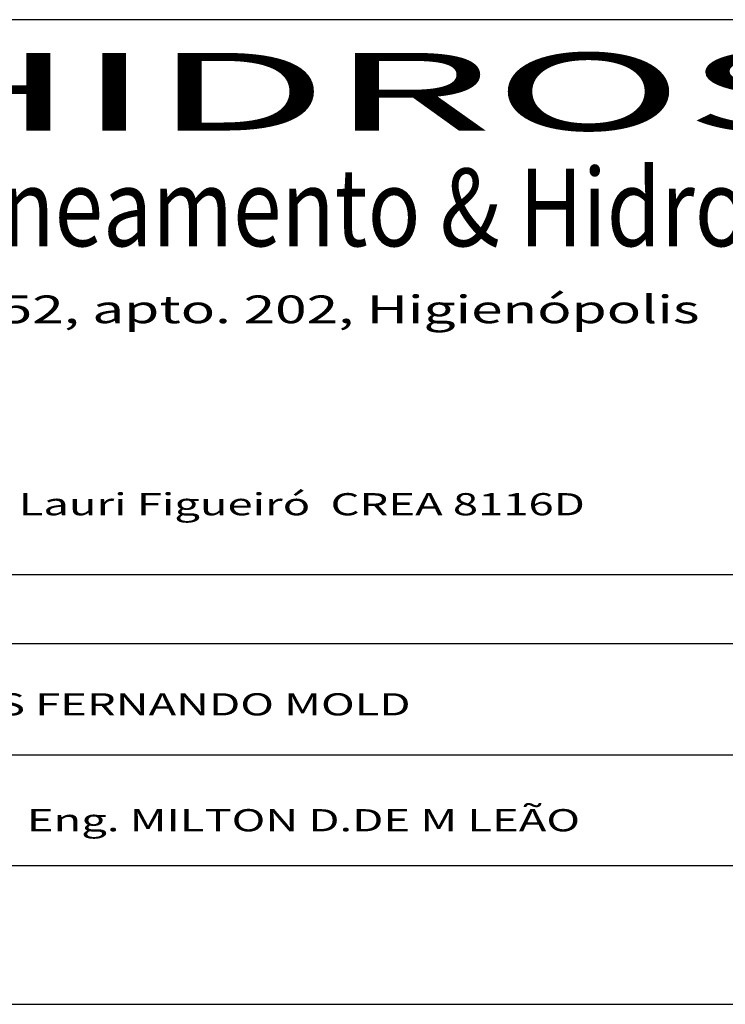
# Model space of a CAD drawing. Extents: x 1729 to 1882, y 1135 to 1266.
# Drawn here: x 1844 to 1849, y 1186 to 1193 of the extents above; entities that cross this region are included whole.
import ezdxf
from ezdxf.enums import TextEntityAlignment as Align

# ---------------------------------------------------------------- set-up
doc = ezdxf.new("R2010")
doc.units = 0
doc.header["$LTSCALE"] = 0.7
doc.header["$MEASUREMENT"] = 0
doc.layers.get('0').update_dxf_attribs({"linetype": 'CONTINUOUS'})
doc.layers.add('LINVISTA', color=13, linetype='CONTINUOUS')
doc.layers.add('REG60-100', color=7, linetype='CONTINUOUS')
doc.styles.add('STYLE2', font='dutcheb.ttf', dxfattribs={"width": 1.5})
doc.styles.add('STYLE3', font='ARIAL.TTF', dxfattribs={"width": 1.5})

msp = doc.modelspace()

# ---------------------------------------------------------------- linework, layer by layer
at = {"color": 6}
msp.add_line((1814.4797, 1187.3274), (1876.6306, 1187.3274), dxfattribs=at)
at = {"color": 8}
msp.add_line((1811.9797, 1186.3274), (1877.6306, 1186.3274), dxfattribs=at)
at = {"layer": 'REG60-100', "color": 1}
for p, q in [((1859.0306, 1193.4274), (1840.4306, 1193.4274)), ((1840.4306, 1189.4274), (1859.0306, 1189.4274)), ((1859.0306, 1188.9274), (1840.4306, 1188.9274)), ((1840.4306, 1188.1274), (1859.0306, 1188.1274)), ((1840.4306, 1187.3274), (1859.0306, 1187.3274))]:
    msp.add_line(p, q, dxfattribs=at)

# ---------------------------------------------------------------- texts
at = {"layer": 'LINVISTA', "color": 2, "style": 'STYLE2', "width": 1.982882}
msp.add_text('HIDROSUL', height=0.56, dxfattribs=at).set_placement((1842.7992, 1192.6279), (1851.9951, 1192.6279), align=Align.FIT)
at = {"layer": 'REG60-100', "color": 3, "style": 'STYLE3', "width": 0.843668}
msp.add_text('Saneamento & Hidrologia Ltda.', height=0.56, dxfattribs=at).set_placement((1842.8823, 1191.7939), (1852.0803, 1191.7939), align=Align.FIT)
at = {"layer": 'REG60-100', "color": 3, "style": 'STYLE3', "width": 1.5}
for s, height, p in [('Rua Portugal, 652, apto. 202, Higienópolis', 0.2, (1840.6992, 1191.2387)), ('Resp. Técnico: Eng. Lauri Figueiró  CREA 8116D', 0.16, (1840.7225, 1189.8534)), ('Eng. DENIS FERNANDO MOLD', 0.16, (1842.0959, 1188.4104)), ('Eng. MILTON D.DE M LEÃO', 0.16, (1843.7963, 1187.5748))]:
    msp.add_text(s, height=height, dxfattribs=at).set_placement(p)

doc.saveas('drawing.dxf')
